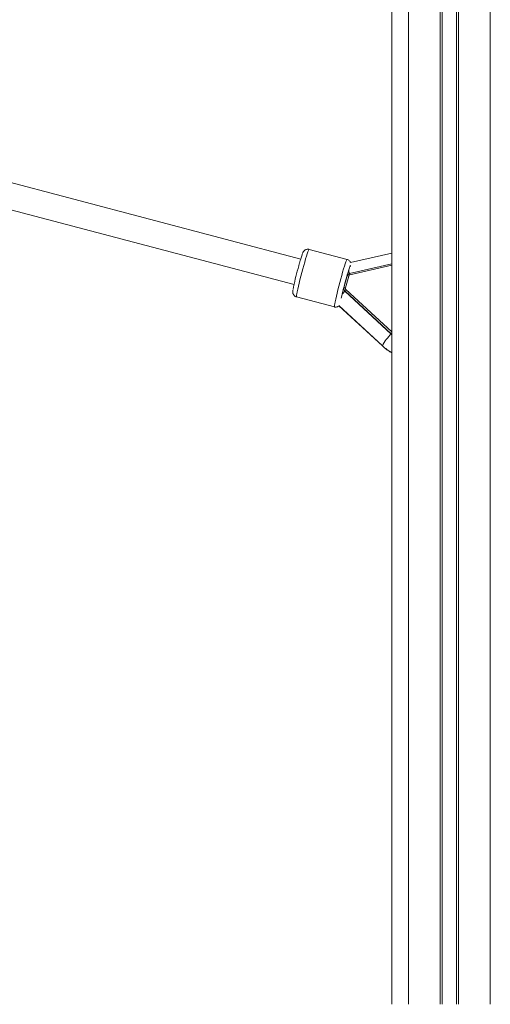
# Model space of a CAD drawing. Units: millimetres. Extents: x -39336 to 13671, y -10032 to 9482.
# Drawn here: x -36062 to -35775, y 5866 to 6467 of the extents above; entities that cross this region are included whole.
import ezdxf

# ---------------------------------------------------------------- set-up
doc = ezdxf.new("R2010")
doc.units = ezdxf.units.MM

msp = doc.modelspace()

# ---------------------------------------------------------------- linework, layer by layer
at = {"color": 7, "linetype": 'Continuous', "lineweight": 15}
for p, q in [((-35834.59, 8550.58), (-35834.59, 5865.78)), ((-35890.29, 6320.46), (-36409.6, 6457.24)), ((-36413.67, 6441.76), (-35894.37, 6304.99)), ((-35862.04, 6320.26), (-35885.22, 6326.37)), ((-35834.59, 6324.16), (-35859.95, 6318.35)), ((-35834.59, 6317.53), (-35860.49, 6311.6)), ((-35861.98, 6310.18), (-35863.94, 6302.95)), ((-35862.97, 6302.86), (-35861.01, 6310.09)), ((-35860.49, 6311.6), (-35860.5, 6311.58)), ((-35864.01, 6302.43), (-35864.01, 6302.04)), ((-35863.94, 6302.94), (-35863.94, 6302.95)), ((-35892.86, 6297.36), (-35869.68, 6291.25)), ((-35863.37, 6300.99), (-35835.02, 6274.91)), ((-35835.02, 6274.74), (-35863.37, 6300.82)), ((-35867.03, 6291.92), (-35840.43, 6267.46)), ((-35835.02, 6274.91), (-35834.59, 6274.52)), ((-35834.59, 6274.35), (-35835.02, 6274.74))]:
    msp.add_line(p, q, dxfattribs=at)
at = {"color": 8, "linetype": 'Continuous', "lineweight": 15}
for p, q in [((-35824.59, 8552.32), (-35824.59, 5865.78)), ((-35805.26, 8552.32), (-35805.26, 5865.78)), ((-35803.87, 8552.28), (-35803.87, 5865.78)), ((-35795.31, 8552.28), (-35795.31, 5865.78)), ((-35793.91, 8552.32), (-35793.91, 5865.78)), ((-35774.59, 8552.32), (-35774.59, 5865.78)), ((-35860.27, 6310.79), (-35834.59, 6316.68)), ((-35834.59, 6276.04), (-35862.69, 6301.89)), ((-35863.37, 6300.82), (-35863.37, 6300.99)), ((-35840.48, 6267.59), (-35867.07, 6292.05)), ((-35835.02, 6274.74), (-35835.02, 6274.91)), ((-35840.48, 6267.59), (-35840.43, 6267.46))]:
    msp.add_line(p, q, dxfattribs=at)
at = {"color": 8, "linetype": 'Continuous', "lineweight": 15, "flags": 128}
for points in [[(-35889.04, 6314.47), (-35888.45, 6316.62), (-35887.87, 6318.65), (-35887.32, 6320.53), (-35886.81, 6322.2), (-35886.35, 6323.63), (-35885.96, 6324.79), (-35885.64, 6325.64), (-35885.39, 6326.17), (-35885.24, 6326.37), (-35885.22, 6326.37)], [(-35862.04, 6320.26), (-35862.05, 6320.26), (-35862.21, 6320.07), (-35862.45, 6319.54), (-35862.77, 6318.68), (-35863.17, 6317.53), (-35863.63, 6316.1), (-35864.14, 6314.42), (-35864.69, 6312.55), (-35865.27, 6310.51), (-35865.86, 6308.36)], [(-35892.86, 6297.36), (-35892.89, 6297.39), (-35892.91, 6297.7), (-35892.85, 6298.35), (-35892.69, 6299.31), (-35892.45, 6300.57), (-35892.12, 6302.09), (-35891.73, 6303.84), (-35891.27, 6305.78), (-35890.76, 6307.86), (-35890.21, 6310.04), (-35889.63, 6312.26), (-35889.04, 6314.47)], [(-35862.96, 6307.08), (-35862.42, 6309.03), (-35861.9, 6310.86), (-35861.41, 6312.51), (-35860.97, 6313.93), (-35860.58, 6315.08), (-35860.27, 6315.92), (-35860.05, 6316.43), (-35859.91, 6316.6), (-35859.86, 6316.41), (-35859.89, 6316.01)], [(-35865.86, 6308.36), (-35866.45, 6306.15), (-35867.03, 6303.93), (-35867.58, 6301.76), (-35868.09, 6299.68), (-35868.54, 6297.74), (-35868.94, 6295.99), (-35869.26, 6294.46), (-35869.5, 6293.21), (-35869.66, 6292.24), (-35869.73, 6291.6), (-35869.71, 6291.28), (-35869.68, 6291.25)]]:
    msp.add_lwpolyline(points, dxfattribs=at)
at = {"color": 7, "linetype": 'Continuous', "lineweight": 15, "flags": 128}
for points in [[(-35861.01, 6313.51), (-35860.85, 6312.88), (-35860.54, 6311.57)], [(-35863.37, 6300.82), (-35864.44, 6299.67), (-35864.91, 6299.14)]]:
    msp.add_lwpolyline(points, dxfattribs=at)
at = {"color": 7, "linetype": 'Continuous', "lineweight": 15}
for centre, radius, start, end in [((-35750.97, 6274.6), 146.56, 164.11889, 169.28109), ((-35860.06, 6309.64), 1.99, 102.67766, 164.57381), ((-35860.05, 6309.83), 0.993, 102.67591, 164.57676), ((-35663.33, 6252.15), 207.04, 164.61651, 167.57954), ((-35862.06, 6302.43), 1.95, 164.88702, 227.56324), ((-35860.49, 6299.5), 3.25, 132.65185, 152.58285), ((-35862.03, 6302.61), 0.975, 164.88464, 227.56562), ((-35817.41, 6255.62), 25.99, 132.65518, 152.58036)]:
    msp.add_arc(centre, radius, start, end, dxfattribs=at)
at = {"color": 8, "linetype": 'Continuous', "lineweight": 15}
for centre, radius, start, end in [((-35861.62, 6308.72), 1.5, 65.94975, 103.58004), ((-35864.55, 6310.03), 4.35, 10.09322, 21.07106), ((-35863.59, 6301.49), 1.5, 65.95837, 103.57142), ((-35833.14, 6274.06), 2.06, 134.54057, 155.52016), ((-35816.8, 6293.35), 34.99, 227.40608, 239.44039)]:
    msp.add_arc(centre, radius, start, end, dxfattribs=at)
at = {"color": 7, "linetype": 'Continuous', "lineweight": 15}
for points, knots in [([(-35885.24, 6326.34), (-35885.48, 6326.4), (-35886, 6326.52), (-35886.78, 6326.39), (-35887.47, 6326.11), (-35887.99, 6325.74), (-35888.37, 6325.34), (-35888.63, 6324.98), (-35888.83, 6324.63), (-35889.04, 6324.16), (-35889.3, 6323.5), (-35889.66, 6322.48), (-35890.07, 6321.21), (-35890.53, 6319.71), (-35891.01, 6318.06), (-35891.48, 6316.39), (-35891.8, 6315.25), (-35891.94, 6314.73)], [0, 0, 0, 0, 0.037555, 0.080937, 0.118733, 0.152822, 0.184407, 0.216638, 0.254803, 0.309107, 0.411676, 0.511489, 0.617107, 0.718561, 0.818538, 0.917883, 1, 1, 1, 1]), ([(-35859.96, 6318.35), (-35859.98, 6318.4), (-35860.05, 6318.66), (-35860.37, 6319.18), (-35860.96, 6319.77), (-35861.56, 6320.16), (-35861.95, 6320.21), (-35862.04, 6320.23)], [0, 0, 0, 0, 0.057993, 0.316167, 0.6021, 0.906573, 1, 1, 1, 1]), ([(-35895.06, 6301.41), (-35895.07, 6301.4), (-35895.11, 6301.1), (-35895.14, 6300.8), (-35895.15, 6300.26), (-35895.1, 6299.77), (-35894.94, 6299.17), (-35894.59, 6298.51), (-35894.02, 6297.91), (-35893.4, 6297.5), (-35892.98, 6297.42), (-35892.85, 6297.39)], [0, 0, 0, 0, 0.006258, 0.268919, 0.386731, 0.484568, 0.582699, 0.692396, 0.814423, 0.945031, 1, 1, 1, 1]), ([(-35869.66, 6291.28), (-35869.49, 6291.23), (-35869.03, 6291.1), (-35868.29, 6291.18), (-35867.57, 6291.44), (-35867.13, 6291.7), (-35866.98, 6291.85), (-35866.96, 6291.86)], [0, 0, 0, 0, 0.184537, 0.484112, 0.742506, 0.974466, 1, 1, 1, 1]), ([(-35840.43, 6267.46), (-35839.94, 6267.02), (-35838.62, 6265.85), (-35836.68, 6264.39), (-35835.16, 6263.49), (-35834.59, 6263.16)], [0, 0, 0, 0, 0.2721719, 0.7274898, 1, 1, 1, 1])]:
    msp.add_open_spline(points, degree=3, knots=knots, dxfattribs=at)

doc.saveas('drawing.dxf')
